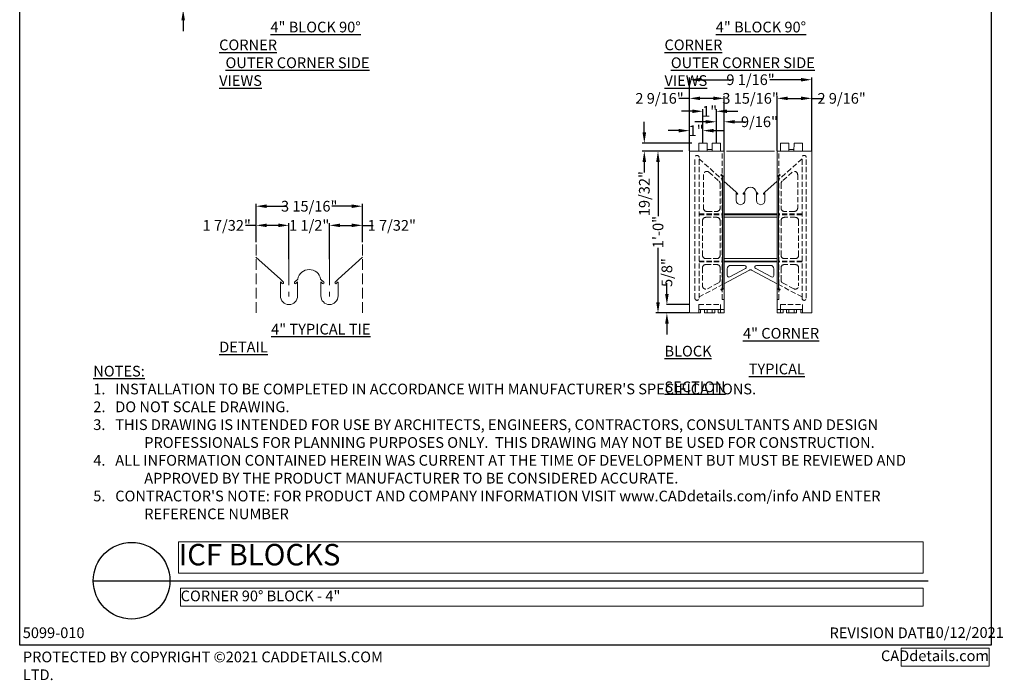
# Model space of a CAD drawing. Extents: x 0 to 219, y -8 to 280.
# Drawn here: x 0 to 219, y -8 to 139 of the extents above; entities that cross this region are included whole.
import ezdxf

# ---------------------------------------------------------------- set-up
doc = ezdxf.new("R2010")
doc.units = 0
doc.header["$LTSCALE"] = 10
doc.header["$MEASUREMENT"] = 0
doc.header["$PDMODE"] = 3
for name, pattern in [('DASHED', [0.32, 0.24, -0.08]), ('HIDDEN', [0.165, 0.115, -0.05]), ('TYPE___6', [1, 0.6, -0.15, 0.1, -0.15])]:
    doc.linetypes.add(name, pattern=pattern)
doc.layers.get('0').update_dxf_attribs({"linetype": 'CONTINUOUS'})
doc.layers.get('Defpoints').update_dxf_attribs({"linetype": 'CONTINUOUS'})
for name, color, linetype in [('5099-LOGO$0$CADdetails-7-VERYFINE', 7, 'CONTINUOUS'), ('5099-LOGO$0$CADdetails-9-EXTRAFINE', 9, 'CONTINUOUS'), ('CADdetails-1-FINE', 1, 'CONTINUOUS'), ('CADdetails-11-VERYFINE', 11, 'CONTINUOUS'), ('CADdetails-2-FINELIGHT', 2, 'CONTINUOUS'), ('CADdetails-7-VERYFINE', 7, 'CONTINUOUS')]:
    doc.layers.add(name, color=color, linetype=linetype)
for name, color, linetype, lineweight in [('CADdetails-5-MEDIUM', 4, 'CONTINUOUS', 18), ('CADdetails-6-HEAVY', 6, 'CONTINUOUS', 30), ('DIMEN', 8, 'CONTINUOUS', 40)]:
    doc.layers.add(name, color=color, linetype=linetype, lineweight=lineweight)
doc.styles.add('5099-LOGO$0$CADdetails-DIMENSIONS', font='ARIALN.TTF', dxfattribs={"height": 2.38})
doc.styles.add('5099-LOGO$0$CADdetails-NOTES', font='ARIALN.TTF', dxfattribs={"height": 2.38})
doc.styles.add('CADdetails-DIMENSIONS', font='ARIALN.TTF', dxfattribs={"height": 2.38})
doc.styles.add('CADdetails-NOTES', font='ARIALN.TTF', dxfattribs={"height": 2.38})
doc.styles.add('CADdetails-TITLE', font='ARIALN.TTF', dxfattribs={"height": 4.77})
doc.dimstyles.new('CADdetails-LEADER', dxfattribs={"dimtxt": 2.38, "dimasz": 2.38, "dimexe": 0.5, "dimexo": 1.5, "dimgap": 1, "dimtad": 0, "dimzin": 0, "dimdsep": 46, "dimlunit": 4, "dimtxsty": 'CADdetails-DIMENSIONS', "dimcen": 1, "dimclrd": 256, "dimclre": 256, "dimclrt": 256, "dimadec": 0, "dimazin": 0, "dimtfac": 1, "dimtofl": 0, "dimtmove": 0, "dimatfit": 3, "dimfxl": 1, "dimfrac": 2, "dimtolj": 1, "dimtzin": 0, "dimarcsym": 0})

# ---------------------------------------------------------------- blocks, each defined once
blk = doc.blocks.new('*T66')
at = {"layer": 'Defpoints', "color": 8, "linetype": 'ByBlock', "lineweight": 0, "transparency": 16777216}
for p, q in [((0, 0), (19.6, 0)), ((0, 0), (0, -4)), ((19.6, 0), (19.6, -4)), ((0, -4), (19.6, -4))]:
    blk.add_line(p, q, dxfattribs=at)
at = {"layer": '5099-LOGO$0$CADdetails-7-VERYFINE', "transparency": 16777216, "insert": (19.54, -2), "char_height": 2.38, "width": 19.4793, "attachment_point": 6, "style": '5099-LOGO$0$CADdetails-NOTES'}
blk.add_mtext('CADdetails.com', dxfattribs=at)
blk = doc.blocks.new('5099-LOGO')
at = {"layer": '5099-LOGO$0$CADdetails-9-EXTRAFINE', "true_color": 0xcd2027}
h = blk.add_hatch(color=242, dxfattribs=at)
h.dxf.hatch_style = 1
h.set_gradient(color1=(210, 38, 48), color2=(210, 38, 48), name='CYLINDER')
h.paths.add_polyline_path([(89.51, 266.05), (86.13, 266.05), (82.75, 266.05), (82.75, 261.23), (82.75, 256.4), (83.9, 256.4), (85.05, 256.4), (85.07, 258.16), (85.09, 259.93), (87, 259.95), (88.91, 259.97), (88.91, 260.97), (88.91, 261.97), (86.98, 261.97), (85.05, 261.97), (85.07, 262.99), (85.09, 264.01), (87.3, 264.03), (89.51, 264.05), (89.51, 265.05)])
h.paths.add_polyline_path([(96.73, 262.39, 0.070799), (96.21, 263.04, 0.070209), (95.52, 263.53, 0.055115), (94.66, 263.86, 0.046492), (94.16, 263.94, 0.017808), (93.46, 263.97, 0.017779), (92.76, 263.94, 0.047374), (92.26, 263.86, 0.06487), (91.4, 263.5, 0.070618), (90.68, 262.94, 0.069848), (90.14, 262.2, 0.061575), (89.8, 261.3, 0.04458), (89.72, 260.82, 0.015891), (89.7, 260.11, 0.0159), (89.72, 259.41, 0.044332), (89.8, 258.92, 0.080805), (90.28, 257.79, 0.096304), (91.08, 256.94, 0.091358), (92.17, 256.43, 0.06549), (93.51, 256.25, 0.063464), (94.78, 256.42, 0.086839), (95.83, 256.9, 0.091295), (96.62, 257.68, 0.078067), (97.13, 258.74, 0.052283), (97.24, 259.34, 0.023293), (97.27, 260.14, 0.023319), (97.23, 260.95, 0.050319), (97.1, 261.56, 0.057285)])
h.paths.add_polyline_path([(92.75, 261.87, -0.07642), (93.08, 261.99, -0.043253), (93.52, 262.04, -0.034264), (93.67, 262.03, -0.020825), (93.84, 262, -0.020824), (94.01, 261.95, -0.034251), (94.15, 261.9, -0.092614), (94.51, 261.65, -0.089283), (94.76, 261.29, -0.070394), (94.91, 260.78, -0.034471), (94.95, 260.11, -0.036716), (94.9, 259.38, -0.085815), (94.73, 258.86, -0.110165), (94.42, 258.51, -0.089962), (93.98, 258.28, -0.079549), (93.37, 258.21, -0.10375), (92.83, 258.34, -0.108241), (92.41, 258.67, -0.093154), (92.14, 259.17, -0.063497), (92.04, 259.66, -0.029944), (92.03, 260.31, -0.029466), (92.1, 260.95, -0.086334), (92.25, 261.36, -0.058661), (92.48, 261.66, -0.082485)], flags=16)
h.paths.add_polyline_path([(100.27, 263.34), (100.27, 263.34, 0.012997), (100.28, 263.16, 0.021385), (100.29, 263, 0.016897), (100.32, 262.88, 0.654111), (100.36, 262.86, 0.00822), (100.51, 262.94, 0.010237), (100.65, 263.03, 0.007263), (100.81, 263.13, -0.019736), (101.19, 263.37, -0.020964), (101.59, 263.57, -0.022395), (101.96, 263.73, -0.037649), (102.29, 263.82, -0.023217), (102.69, 263.88, -0.304645), (102.82, 263.81, -0.119934), (102.87, 263.62, -0.002987), (102.87, 262.73), (102.87, 261.56), (102.29, 261.43, 0.008664), (102.02, 261.36, 0.004766), (101.69, 261.27, 0.004748), (101.36, 261.18, 0.007581), (101.08, 261.09), (100.46, 260.88), (100.44, 258.64), (100.42, 256.4), (99.27, 256.4), (98.12, 256.4), (98.12, 260.11), (98.12, 263.83), (99.2, 263.83), (100.27, 263.83)])
h.paths.add_polyline_path([(182.21, 0.19), (204.46, 0.19), (204.46, 5.15), (182.21, 5.15)], flags=9)
h.paths.add_polyline_path([(204.11, 0.26), (218.95, 0.26), (218.95, 5.21), (204.11, 5.21)], flags=9)
h.paths.add_polyline_path([(130.48, 250.78), (189.17, 250.78), (189.17, 278.82), (130.48, 278.82)], flags=9)
h.paths.add_polyline_path([(142.32, 246.17), (178.18, 246.17), (178.18, 252.35), (142.32, 252.35)], flags=9)
at = {"layer": '5099-LOGO$0$CADdetails-7-VERYFINE'}
blk.add_lwpolyline([(0, 0), (0, 280), (216, 280), (216, 0)], close=True, dxfattribs=at)
blk.add_blockref('*T66', (196, -0.69))
at = {"layer": '5099-LOGO$0$CADdetails-7-VERYFINE', "char_height": 2.38, "attachment_point": 1}
for s, width, gutter_width, insert, style in [('5099-010', 53.6533, 11.9, (0.68, 3.93), '5099-LOGO$0$CADdetails-NOTES'), ('REVISION DATE', 24.5006, 11.9, (180.08, 3.91), '5099-LOGO$0$CADdetails-NOTES'), ('10/12/2021', 13.6761, 23.85, (201.88, 3.98), '5099-LOGO$0$CADdetails-DIMENSIONS')]:
    blk.add_mtext_dynamic_manual_height_columns(s, width=width, gutter_width=gutter_width, heights=[0], dxfattribs=dict(at, insert=insert, style=style))
at = {"layer": '5099-LOGO$0$CADdetails-7-VERYFINE', "insert": (0.71, -1.45), "char_height": 2.38, "width": 82.1295, "attachment_point": 1, "style": '5099-LOGO$0$CADdetails-NOTES'}
blk.add_mtext('PROTECTED BY COPYRIGHT ©2021 CADDETAILS.COM LTD.', dxfattribs=at)
blk.add_mtext('PROTECTED BY COPYRIGHT ©2021 CADDETAILS.COM LTD.', dxfattribs=at)
blk = doc.blocks.new('*D39')
at = {"layer": 'CADdetails-7-VERYFINE', "lineweight": -2, "transparency": 16777216}
for p, q in [((138.9, 114.03), (138.9, 116.41)), ((149.49, 111.65), (138.4, 111.65)), ((147.43, 109.87), (138.4, 109.87)), ((138.9, 107.49), (138.9, 105.11))]:
    blk.add_line(p, q, dxfattribs=at)
at = {"layer": 'CADdetails-7-VERYFINE', "transparency": 16777216}
for points in [[(138.5, 114.03), (139.29, 114.03), (138.9, 111.65)], [(138.5, 107.49), (139.29, 107.49), (138.9, 109.87)]]:
    blk.add_solid(points, dxfattribs=at)
at = {"layer": 'Defpoints', "color": 0, "transparency": 16777216}
for p in [(138.9, 109.87), (148.93, 109.87), (150.99, 111.65)]:
    blk.add_point(p, dxfattribs=at)
at = {"layer": 'CADdetails-7-VERYFINE', "lineweight": 0, "transparency": 16777216, "insert": (138.9, 100.42), "char_height": 2.38, "attachment_point": 5, "rotation": 90, "style": 'CADdetails-DIMENSIONS'}
blk.add_mtext('\\A1;19/32"', dxfattribs=at)
blk = doc.blocks.new('*D40')
at = {"layer": 'CADdetails-7-VERYFINE', "lineweight": -2, "transparency": 16777216}
for p, q in [((147.43, 109.87), (141.44, 109.87)), ((141.94, 107.49), (141.94, 95.37)), ((141.94, 76.25), (141.94, 88.36)), ((147.43, 73.87), (141.44, 73.87))]:
    blk.add_line(p, q, dxfattribs=at)
at = {"layer": 'CADdetails-7-VERYFINE', "transparency": 16777216}
for points in [[(141.54, 107.49), (142.33, 107.49), (141.94, 109.87)], [(141.54, 76.25), (142.33, 76.25), (141.94, 73.87)]]:
    blk.add_solid(points, dxfattribs=at)
at = {"layer": 'Defpoints', "color": 0, "transparency": 16777216}
for p in [(148.93, 109.87), (141.94, 73.87), (148.93, 73.87)]:
    blk.add_point(p, dxfattribs=at)
at = {"layer": 'CADdetails-7-VERYFINE', "lineweight": 0, "transparency": 16777216, "insert": (141.94, 91.87), "char_height": 2.38, "attachment_point": 5, "rotation": 90, "style": 'CADdetails-DIMENSIONS'}
blk.add_mtext('\\A1;1\'-0"', dxfattribs=at)
blk = doc.blocks.new('*D41')
at = {"layer": 'CADdetails-7-VERYFINE', "lineweight": -2, "transparency": 16777216}
for p, q in [((143.92, 78.12), (143.92, 80.5)), ((148.83, 75.74), (143.82, 75.74)), ((148.83, 73.87), (143.82, 73.87)), ((143.92, 71.49), (143.92, 69.11))]:
    blk.add_line(p, q, dxfattribs=at)
at = {"layer": 'CADdetails-7-VERYFINE', "transparency": 16777216}
for points in [[(143.52, 78.12), (144.32, 78.12), (143.92, 75.74)], [(143.52, 71.49), (144.32, 71.49), (143.92, 73.87)]]:
    blk.add_solid(points, dxfattribs=at)
at = {"layer": 'Defpoints', "color": 0, "transparency": 16777216}
for p in [(148.93, 75.74), (143.92, 73.87), (148.93, 73.87)]:
    blk.add_point(p, dxfattribs=at)
at = {"layer": 'CADdetails-7-VERYFINE', "lineweight": 0, "transparency": 16777216, "insert": (143.92, 82.86), "char_height": 2.38, "attachment_point": 5, "rotation": 90, "style": 'CADdetails-DIMENSIONS'}
blk.add_mtext('\\A1;5/8"', dxfattribs=at)
blk = doc.blocks.new('*D42')
at = {"layer": 'CADdetails-7-VERYFINE', "lineweight": -2, "transparency": 16777216}
for p, q in [((148.93, 109.97), (148.93, 126.26)), ((151.31, 125.76), (158.27, 125.76)), ((173.74, 125.76), (166.78, 125.76)), ((176.12, 109.97), (176.12, 126.26))]:
    blk.add_line(p, q, dxfattribs=at)
at = {"layer": 'CADdetails-7-VERYFINE', "transparency": 16777216}
for points in [[(151.31, 126.15), (151.31, 125.36), (148.93, 125.76)], [(173.74, 126.15), (173.74, 125.36), (176.12, 125.76)]]:
    blk.add_solid(points, dxfattribs=at)
at = {"layer": 'Defpoints', "color": 0, "transparency": 16777216}
for p in [(176.12, 125.76), (148.93, 109.87), (176.12, 109.87)]:
    blk.add_point(p, dxfattribs=at)
at = {"layer": 'CADdetails-7-VERYFINE', "lineweight": 0, "transparency": 16777216, "insert": (162.52, 125.76), "char_height": 2.38, "attachment_point": 5, "style": 'CADdetails-DIMENSIONS'}
blk.add_mtext('\\A1;9 1/16"', dxfattribs=at)
blk = doc.blocks.new('*D43')
at = {"layer": 'CADdetails-7-VERYFINE', "lineweight": -2, "transparency": 16777216}
for p, q in [((148.93, 121.61), (146.55, 121.61)), ((148.93, 109.97), (148.93, 122.11)), ((154.24, 121.61), (151.31, 121.61)), ((156.62, 109.97), (156.62, 122.11))]:
    blk.add_line(p, q, dxfattribs=at)
at = {"layer": 'CADdetails-7-VERYFINE', "transparency": 16777216}
for points in [[(151.31, 122.01), (151.31, 121.21), (148.93, 121.61)], [(154.24, 122.01), (154.24, 121.21), (156.62, 121.61)]]:
    blk.add_solid(points, dxfattribs=at)
at = {"layer": 'Defpoints', "color": 0, "transparency": 16777216}
for p in [(156.62, 121.61), (148.93, 109.87), (156.62, 109.87)]:
    blk.add_point(p, dxfattribs=at)
at = {"layer": 'CADdetails-7-VERYFINE', "lineweight": 0, "transparency": 16777216, "insert": (142.28, 121.61), "char_height": 2.38, "attachment_point": 5, "style": 'CADdetails-DIMENSIONS'}
blk.add_mtext('\\A1;2 9/16"', dxfattribs=at)
blk = doc.blocks.new('*D44')
at = {"layer": 'CADdetails-7-VERYFINE', "lineweight": -2, "transparency": 16777216}
for p, q in [((168.43, 109.97), (168.43, 122.11)), ((170.81, 121.61), (173.74, 121.61)), ((176.12, 109.97), (176.12, 122.11)), ((176.12, 121.61), (178.5, 121.61))]:
    blk.add_line(p, q, dxfattribs=at)
at = {"layer": 'CADdetails-7-VERYFINE', "transparency": 16777216}
for points in [[(170.81, 122.01), (170.81, 121.21), (168.43, 121.61)], [(173.74, 122.01), (173.74, 121.21), (176.12, 121.61)]]:
    blk.add_solid(points, dxfattribs=at)
at = {"layer": 'Defpoints', "color": 0, "transparency": 16777216}
for p in [(176.12, 121.61), (168.43, 109.87), (176.12, 109.87)]:
    blk.add_point(p, dxfattribs=at)
at = {"layer": 'CADdetails-7-VERYFINE', "lineweight": 0, "transparency": 16777216, "insert": (182.77, 121.61), "char_height": 2.38, "attachment_point": 5, "style": 'CADdetails-DIMENSIONS'}
blk.add_mtext('\\A1;2 9/16"', dxfattribs=at)
blk = doc.blocks.new('*D45')
at = {"layer": 'CADdetails-7-VERYFINE', "lineweight": -2, "transparency": 16777216}
for p, q in [((154.24, 121.61), (151.86, 121.61)), ((156.62, 109.97), (156.62, 122.11)), ((168.43, 109.97), (168.43, 122.11)), ((170.81, 121.61), (173.19, 121.61))]:
    blk.add_line(p, q, dxfattribs=at)
at = {"layer": 'CADdetails-7-VERYFINE', "transparency": 16777216}
for points in [[(154.24, 122.01), (154.24, 121.21), (156.62, 121.61)], [(170.81, 122.01), (170.81, 121.21), (168.43, 121.61)]]:
    blk.add_solid(points, dxfattribs=at)
at = {"layer": 'Defpoints', "color": 0, "transparency": 16777216}
for p in [(168.43, 121.61), (156.62, 109.87), (168.43, 109.87)]:
    blk.add_point(p, dxfattribs=at)
at = {"layer": 'CADdetails-7-VERYFINE', "lineweight": 0, "transparency": 16777216, "insert": (162.52, 121.61), "char_height": 2.38, "attachment_point": 5, "style": 'CADdetails-DIMENSIONS'}
blk.add_mtext('\\A1;3 15/16"', dxfattribs=at)
blk = doc.blocks.new('*D46')
at = {"layer": 'CADdetails-7-VERYFINE', "lineweight": -2, "transparency": 16777216}
for p, q in [((57.5, 93.36), (55.12, 93.36)), ((59.88, 85.85), (59.88, 93.86)), ((68.88, 85.85), (68.88, 93.86)), ((71.26, 93.36), (73.64, 93.36))]:
    blk.add_line(p, q, dxfattribs=at)
at = {"layer": 'CADdetails-7-VERYFINE', "transparency": 16777216}
for points in [[(57.5, 93.76), (57.5, 92.97), (59.88, 93.36)], [(71.26, 93.76), (71.26, 92.97), (68.88, 93.36)]]:
    blk.add_solid(points, dxfattribs=at)
at = {"layer": 'Defpoints', "color": 0, "transparency": 16777216}
for p in [(68.88, 93.36), (59.88, 85.75), (68.88, 85.75)]:
    blk.add_point(p, dxfattribs=at)
at = {"layer": 'CADdetails-7-VERYFINE', "lineweight": 0, "transparency": 16777216, "insert": (64.38, 93.36), "char_height": 2.38, "attachment_point": 5, "style": 'CADdetails-DIMENSIONS'}
blk.add_mtext('\\A1;1 1/2"', dxfattribs=at)
blk = doc.blocks.new('*D47')
at = {"layer": 'CADdetails-7-VERYFINE', "lineweight": -2, "transparency": 16777216}
for p, q in [((52.57, 93.36), (50.19, 93.36)), ((52.57, 89.91), (52.57, 93.86)), ((57.5, 93.36), (54.95, 93.36)), ((59.88, 85.85), (59.88, 93.86))]:
    blk.add_line(p, q, dxfattribs=at)
at = {"layer": 'CADdetails-7-VERYFINE', "transparency": 16777216}
for points in [[(54.95, 93.76), (54.95, 92.97), (52.57, 93.36)], [(57.5, 93.76), (57.5, 92.97), (59.88, 93.36)]]:
    blk.add_solid(points, dxfattribs=at)
at = {"layer": 'Defpoints', "color": 0, "transparency": 16777216}
for p in [(59.88, 93.36), (52.57, 89.81), (59.88, 85.75)]:
    blk.add_point(p, dxfattribs=at)
at = {"layer": 'CADdetails-7-VERYFINE', "lineweight": 0, "transparency": 16777216, "insert": (46.03, 93.36), "char_height": 2.38, "attachment_point": 5, "style": 'CADdetails-DIMENSIONS'}
blk.add_mtext('\\A1;1 7/32"', dxfattribs=at)
blk = doc.blocks.new('*D48')
at = {"layer": 'CADdetails-7-VERYFINE', "lineweight": -2, "transparency": 16777216}
for p, q in [((68.88, 85.85), (68.88, 93.86)), ((71.26, 93.36), (73.82, 93.36)), ((76.2, 89.91), (76.2, 93.86)), ((76.2, 93.36), (78.58, 93.36))]:
    blk.add_line(p, q, dxfattribs=at)
at = {"layer": 'CADdetails-7-VERYFINE', "transparency": 16777216}
for points in [[(71.26, 93.76), (71.26, 92.97), (68.88, 93.36)], [(73.82, 93.76), (73.82, 92.97), (76.2, 93.36)]]:
    blk.add_solid(points, dxfattribs=at)
at = {"layer": 'Defpoints', "color": 0, "transparency": 16777216}
for p in [(76.2, 93.36), (76.2, 89.81), (68.88, 85.75)]:
    blk.add_point(p, dxfattribs=at)
at = {"layer": 'CADdetails-7-VERYFINE', "lineweight": 0, "transparency": 16777216, "insert": (82.74, 93.36), "char_height": 2.38, "attachment_point": 5, "style": 'CADdetails-DIMENSIONS'}
blk.add_mtext('\\A1;1 7/32"', dxfattribs=at)
blk = doc.blocks.new('*D49')
at = {"layer": 'CADdetails-7-VERYFINE', "lineweight": -2, "transparency": 16777216}
for p, q in [((52.57, 89.61), (52.57, 98.12)), ((54.95, 97.62), (59.37, 97.62)), ((73.82, 97.62), (69.4, 97.62)), ((76.2, 89.61), (76.2, 98.12))]:
    blk.add_line(p, q, dxfattribs=at)
at = {"layer": 'CADdetails-7-VERYFINE', "transparency": 16777216}
for points in [[(54.95, 98.02), (54.95, 97.22), (52.57, 97.62)], [(73.82, 98.02), (73.82, 97.22), (76.2, 97.62)]]:
    blk.add_solid(points, dxfattribs=at)
at = {"layer": 'Defpoints', "color": 0, "transparency": 16777216}
for p in [(76.2, 97.62), (52.57, 89.51), (76.2, 89.51)]:
    blk.add_point(p, dxfattribs=at)
at = {"layer": 'CADdetails-7-VERYFINE', "lineweight": 0, "transparency": 16777216, "insert": (64.38, 97.62), "char_height": 2.38, "attachment_point": 5, "style": 'CADdetails-DIMENSIONS'}
blk.add_mtext('\\A1;3 15/16"', dxfattribs=at)
blk = doc.blocks.new('*D50')
at = {"layer": 'CADdetails-7-VERYFINE', "lineweight": -2, "transparency": 16777216}
for p, q in [((149.54, 118.74), (147.16, 118.74)), ((151.92, 111.75), (151.92, 119.24)), ((154.92, 111.75), (154.92, 119.24)), ((157.3, 118.74), (159.68, 118.74))]:
    blk.add_line(p, q, dxfattribs=at)
at = {"layer": 'CADdetails-7-VERYFINE', "transparency": 16777216}
for points in [[(149.54, 119.14), (149.54, 118.34), (151.92, 118.74)], [(157.3, 119.14), (157.3, 118.34), (154.92, 118.74)]]:
    blk.add_solid(points, dxfattribs=at)
at = {"layer": 'Defpoints', "color": 0, "transparency": 16777216}
for p in [(154.92, 118.74), (151.92, 111.65), (154.92, 111.65)]:
    blk.add_point(p, dxfattribs=at)
at = {"layer": 'CADdetails-7-VERYFINE', "lineweight": 0, "transparency": 16777216, "insert": (153.42, 118.74), "char_height": 2.38, "attachment_point": 5, "style": 'CADdetails-DIMENSIONS'}
blk.add_mtext('\\A1;1"', dxfattribs=at)
blk = doc.blocks.new('*D51')
at = {"layer": 'CADdetails-7-VERYFINE', "lineweight": -2, "transparency": 16777216}
for p, q in [((152.54, 116.4), (150.16, 116.4)), ((154.92, 111.75), (154.92, 116.9)), ((156.62, 109.97), (156.62, 116.9)), ((159, 116.4), (161.38, 116.4))]:
    blk.add_line(p, q, dxfattribs=at)
at = {"layer": 'CADdetails-7-VERYFINE', "transparency": 16777216}
for points in [[(152.54, 116.79), (152.54, 116), (154.92, 116.4)], [(159, 116.79), (159, 116), (156.62, 116.4)]]:
    blk.add_solid(points, dxfattribs=at)
at = {"layer": 'Defpoints', "color": 0, "transparency": 16777216}
for p in [(156.62, 116.4), (154.92, 111.65), (156.62, 109.87)]:
    blk.add_point(p, dxfattribs=at)
at = {"layer": 'CADdetails-7-VERYFINE', "lineweight": 0, "transparency": 16777216, "insert": (164.5, 116.4), "char_height": 2.38, "attachment_point": 5, "style": 'CADdetails-DIMENSIONS'}
blk.add_mtext('\\A1;9/16"', dxfattribs=at)
blk = doc.blocks.new('*D52')
at = {"layer": 'CADdetails-7-VERYFINE', "lineweight": -2, "transparency": 16777216}
for p, q in [((146.55, 114.43), (144.17, 114.43)), ((148.93, 109.97), (148.93, 114.93)), ((151.92, 111.75), (151.92, 114.93)), ((154.3, 114.43), (156.68, 114.43))]:
    blk.add_line(p, q, dxfattribs=at)
at = {"layer": 'CADdetails-7-VERYFINE', "transparency": 16777216}
for points in [[(146.55, 114.82), (146.55, 114.03), (148.93, 114.43)], [(154.3, 114.82), (154.3, 114.03), (151.92, 114.43)]]:
    blk.add_solid(points, dxfattribs=at)
at = {"layer": 'Defpoints', "color": 0, "transparency": 16777216}
for p in [(151.92, 114.43), (148.93, 109.87), (151.92, 111.65)]:
    blk.add_point(p, dxfattribs=at)
at = {"layer": 'CADdetails-7-VERYFINE', "lineweight": 0, "transparency": 16777216, "insert": (150.43, 114.43), "char_height": 2.38, "attachment_point": 5, "style": 'CADdetails-DIMENSIONS'}
blk.add_mtext('\\A1;1"', dxfattribs=at)
blk = doc.blocks.new('*D36')
at = {"layer": 'CADdetails-7-VERYFINE', "lineweight": -2, "transparency": 16777216}
for p, q in [((36.35, 144.97), (36.35, 148.4)), ((39.73, 142.59), (36.25, 142.59)), ((39.73, 141.34), (36.25, 141.34)), ((36.35, 138.96), (36.35, 136.58))]:
    blk.add_line(p, q, dxfattribs=at)
at = {"layer": 'CADdetails-7-VERYFINE', "transparency": 16777216}
for points in [[(35.95, 144.97), (36.75, 144.97), (36.35, 142.59)], [(35.95, 138.96), (36.75, 138.96), (36.35, 141.34)]]:
    blk.add_solid(points, dxfattribs=at)
at = {"layer": 'Defpoints', "color": 0, "transparency": 16777216}
for p in [(39.83, 142.59), (36.35, 141.34), (39.83, 141.34)]:
    blk.add_point(p, dxfattribs=at)
at = {"layer": 'CADdetails-7-VERYFINE', "lineweight": 0, "transparency": 16777216, "insert": (36.35, 150.76), "char_height": 2.38, "attachment_point": 5, "rotation": 90, "style": 'CADdetails-DIMENSIONS'}
blk.add_mtext('\\A1;5/8"', dxfattribs=at)
blk = doc.blocks.new('*T62')
at = {"layer": 'Defpoints', "color": 8, "linetype": 'ByBlock', "lineweight": 0, "transparency": 16777216}
for p, q in [((0, 0), (165.65, 0)), ((0, 0), (0, -7)), ((165.65, 0), (165.65, -7)), ((0, -7), (165.65, -7))]:
    blk.add_line(p, q, dxfattribs=at)
at = {"layer": 'CADdetails-6-HEAVY', "transparency": 16777216, "insert": (0.06, -3.5), "char_height": 4.77, "width": 165.5323, "attachment_point": 4, "style": 'CADdetails-TITLE'}
blk.add_mtext('ICF BLOCKS', dxfattribs=at)
blk = doc.blocks.new('*T65')
at = {"layer": 'Defpoints', "color": 8, "linetype": 'ByBlock', "lineweight": 0, "transparency": 16777216}
for p, q in [((0, 0), (165.2, 0)), ((0, 0), (0, -4)), ((165.2, 0), (165.2, -4)), ((0, -4), (165.2, -4))]:
    blk.add_line(p, q, dxfattribs=at)
at = {"layer": 'CADdetails-5-MEDIUM', "transparency": 16777216, "insert": (0.06, -2), "char_height": 2.38, "width": 165.0809, "attachment_point": 4, "style": 'CADdetails-NOTES'}
blk.add_mtext('CORNER 90° BLOCK - 4"', dxfattribs=at)

msp = doc.modelspace()

# ---------------------------------------------------------------- linework, layer by layer
at = {"layer": 'CADdetails-11-VERYFINE', "linetype": 'Continuous', "lineweight": 0}
for p, q in [((148.929, 109.869), (148.929, 73.869)), ((156.617, 109.869), (148.929, 109.869)), ((152.86, 111.65), (150.985, 111.65)), ((150.992, 109.869), (150.985, 111.65)), ((152.867, 109.869), (152.86, 111.65)), ((153.991, 110.244), (152.866, 110.244)), ((155.86, 111.65), (153.985, 111.65)), ((153.992, 109.869), (153.985, 111.65)), ((155.867, 109.869), (155.86, 111.65)), ((156.617, 74.619), (156.617, 109.869)), ((157.179, 109.869), (167.867, 109.869)), ((168.429, 74.619), (168.429, 109.869)), ((168.429, 109.869), (176.117, 109.869)), ((169.179, 109.869), (169.186, 111.65)), ((169.186, 111.65), (171.061, 111.65)), ((171.054, 109.869), (171.061, 111.65)), ((171.054, 110.244), (172.179, 110.244)), ((172.179, 109.869), (172.186, 111.65)), ((172.186, 111.65), (174.061, 111.65)), ((174.054, 109.869), (174.061, 111.65)), ((176.117, 109.869), (176.117, 73.869)), ((156.598, 104.228), (156.222, 104.521)), ((156.316, 79.367), (156.316, 104.21)), ((156.598, 79.35), (156.598, 104.228)), ((156.598, 103.211), (159.313, 100.766)), ((168.448, 103.211), (165.733, 100.766)), ((168.448, 104.228), (168.824, 104.521)), ((168.448, 79.35), (168.448, 104.228)), ((168.73, 79.367), (168.73, 104.21)), ((159.313, 100.766), (159.645, 100.435)), ((161.252, 100.785), (160.902, 100.435)), ((163.794, 100.785), (164.145, 100.435)), ((165.733, 100.766), (165.402, 100.435)), ((159.313, 100.501), (159.512, 100.302)), ((159.313, 100.501), (159.313, 98.923)), ((161.233, 100.501), (161.034, 100.302)), ((161.233, 100.501), (161.233, 98.923)), ((161.233, 100.423), (161.233, 98.923)), ((163.813, 100.501), (164.012, 100.302)), ((163.813, 100.501), (163.813, 98.923)), ((163.813, 100.423), (163.813, 98.923)), ((165.733, 100.501), (165.534, 100.302)), ((165.733, 100.423), (165.733, 98.923)), ((156.598, 95.9), (168.448, 95.9)), ((156.598, 95.712), (168.448, 95.712)), ((156.598, 95.15), (168.448, 95.15)), ((52.533, 86.25), (57.963, 81.361)), ((76.233, 86.25), (70.803, 81.361)), ((156.598, 85.964), (168.448, 85.964)), ((156.598, 85.401), (168.448, 85.401)), ((156.598, 85.214), (168.448, 85.214)), ((156.598, 80.366), (162.307, 83.402)), ((157.348, 82.239), (157.348, 83.714)), ((157.899, 81.907), (161.379, 83.758)), ((158.098, 84.464), (161.203, 84.464)), ((162.483, 83.446), (162.563, 83.446)), ((168.448, 80.366), (162.739, 83.402)), ((167.147, 81.907), (163.667, 83.758)), ((166.948, 84.464), (163.843, 84.464)), ((167.698, 82.239), (167.698, 83.714)), ((57.963, 81.361), (58.626, 80.698)), ((61.84, 81.398), (61.14, 80.698)), ((66.925, 81.398), (67.626, 80.698)), ((70.803, 81.361), (70.14, 80.698)), ((57.963, 80.83), (58.361, 80.432)), ((57.963, 80.83), (57.963, 77.674)), ((61.803, 80.83), (61.405, 80.432)), ((61.803, 80.83), (61.803, 77.674)), ((61.803, 80.674), (61.803, 77.674)), ((66.963, 80.83), (67.361, 80.432)), ((66.963, 80.83), (66.963, 77.674)), ((66.963, 80.674), (66.963, 77.674)), ((70.803, 80.83), (70.405, 80.432)), ((70.803, 80.674), (70.803, 77.674)), ((156.598, 79.35), (156.222, 79.056)), ((168.448, 79.35), (168.824, 79.056)), ((150.985, 73.869), (150.985, 74.619)), ((156.617, 74.619), (150.985, 74.619)), ((151.36, 73.869), (151.36, 74.619)), ((152.298, 73.869), (152.298, 74.619)), ((152.86, 73.869), (152.86, 74.619)), ((153.985, 74.619), (153.985, 73.869)), ((154.548, 74.619), (154.548, 73.869)), ((155.298, 73.869), (155.298, 74.619)), ((155.86, 73.869), (155.86, 74.619)), ((156.617, 74.619), (156.617, 73.869)), ((168.429, 74.619), (168.429, 73.869)), ((168.429, 74.619), (174.061, 74.619)), ((169.186, 73.869), (169.186, 74.619)), ((169.748, 73.869), (169.748, 74.619)), ((170.498, 74.619), (170.498, 73.869)), ((171.061, 74.619), (171.061, 73.869)), ((172.186, 73.869), (172.186, 74.619)), ((172.748, 73.869), (172.748, 74.619)), ((173.686, 73.869), (173.686, 74.619)), ((174.061, 73.869), (174.061, 74.619)), ((150.985, 73.869), (148.929, 73.869)), ((150.985, 73.869), (151.36, 73.869)), ((154.548, 73.869), (152.298, 73.869)), ((156.617, 73.869), (155.298, 73.869)), ((168.429, 73.869), (169.748, 73.869)), ((170.498, 73.869), (172.748, 73.869)), ((174.061, 73.869), (173.686, 73.869)), ((174.061, 73.869), (176.117, 73.869))]:
    msp.add_line(p, q, dxfattribs=at)
at = {"layer": 'CADdetails-11-VERYFINE', "linetype": 'HIDDEN', "lineweight": 0}
for p, q in [((156.222, 76.869), (156.222, 109.869)), ((168.824, 76.869), (168.824, 109.869)), ((150.148, 77.146), (150.148, 108.466)), ((151.078, 77.146), (151.078, 108.466)), ((151.078, 108.181), (156.316, 103.465)), ((173.968, 108.181), (168.73, 103.465)), ((173.968, 77.146), (173.968, 108.466)), ((174.898, 77.146), (174.898, 108.466)), ((153.26, 105.208), (155.465, 103.222)), ((171.787, 105.208), (169.581, 103.222)), ((152.048, 104.617), (152.048, 97.212)), ((156.06, 104.648), (155.945, 104.5)), ((156.316, 104.21), (155.945, 104.5)), ((156.063, 104.646), (156.06, 104.648)), ((156.222, 104.521), (156.063, 104.646)), ((168.73, 104.21), (169.101, 104.5)), ((168.824, 104.521), (168.984, 104.646)), ((168.984, 104.646), (168.986, 104.648)), ((168.986, 104.648), (169.101, 104.5)), ((172.999, 104.617), (172.999, 97.212)), ((155.754, 102.631), (155.754, 97.212)), ((169.293, 102.631), (169.293, 97.212)), ((152.798, 96.462), (155.004, 96.462)), ((172.249, 96.462), (170.043, 96.462)), ((151.078, 95.9), (156.316, 95.9)), ((151.078, 95.712), (156.316, 95.712)), ((151.828, 94.4), (151.828, 86.714)), ((152.578, 95.15), (155.004, 95.15)), ((155.754, 94.4), (155.754, 86.714)), ((173.968, 95.9), (168.73, 95.9)), ((173.968, 95.712), (168.73, 95.712)), ((169.293, 94.4), (169.293, 86.714)), ((172.468, 95.15), (170.043, 95.15)), ((173.218, 94.4), (173.218, 86.714)), ((151.078, 85.401), (156.316, 85.401)), ((152.578, 85.964), (155.004, 85.964)), ((173.968, 85.401), (168.73, 85.401)), ((172.468, 85.964), (170.043, 85.964)), ((151.078, 85.214), (156.316, 85.214)), ((151.828, 83.901), (151.828, 79.927)), ((152.578, 84.651), (155.004, 84.651)), ((155.754, 83.901), (155.754, 81.192)), ((173.968, 85.214), (168.73, 85.214)), ((169.293, 83.901), (169.293, 81.192)), ((172.468, 84.651), (170.043, 84.651)), ((173.218, 83.901), (173.218, 79.927)), ((151.078, 77.431), (156.316, 80.216)), ((152.914, 79.257), (155.506, 80.635)), ((156.316, 79.367), (155.945, 79.077)), ((156.06, 78.929), (155.945, 79.077)), ((156.063, 78.931), (156.06, 78.929)), ((156.222, 79.056), (156.063, 78.931)), ((173.968, 77.431), (168.73, 80.216)), ((168.73, 79.367), (169.101, 79.077)), ((168.824, 79.056), (168.984, 78.931)), ((168.984, 78.931), (168.986, 78.929)), ((168.986, 78.929), (169.101, 79.077)), ((172.133, 79.257), (169.541, 80.635)), ((156.222, 76.869), (156.617, 76.869)), ((168.824, 76.869), (168.429, 76.869)), ((150.985, 74.619), (150.985, 75.744)), ((150.985, 75.744), (155.86, 75.744)), ((155.86, 74.619), (155.86, 75.744)), ((169.186, 74.619), (169.186, 75.744)), ((169.186, 75.744), (174.061, 75.744)), ((174.061, 74.619), (174.061, 75.744))]:
    msp.add_line(p, q, dxfattribs=at)
at = {"layer": 'CADdetails-11-VERYFINE', "linetype": 'DASHED', "lineweight": 0}
for p, q in [((52.57, 73.869), (52.57, 89.409)), ((76.195, 73.869), (76.195, 89.409))]:
    msp.add_line(p, q, dxfattribs=at)
at = {"layer": 'CADdetails-11-VERYFINE', "linetype": 'HIDDEN', "lineweight": 0}
for centre, radius, start, end in [((150.613, 108.466), 0.465, 0, 180), ((174.433, 108.466), 0.465, 0, 180), ((152.798, 104.617), 0.75, 52, 180), ((172.249, 104.617), 0.75, 0, 128), ((155.004, 102.631), 0.75, 0, 52), ((170.043, 102.631), 0.75, 128, 180), ((152.798, 97.212), 0.75, 180, 270), ((155.004, 97.212), 0.75, 270, 0), ((170.043, 97.212), 0.75, 180, 270), ((172.249, 97.212), 0.75, 270, 0), ((152.578, 94.4), 0.75, 90, 180), ((155.004, 94.4), 0.75, 0, 90), ((170.043, 94.4), 0.75, 90, 180), ((172.468, 94.4), 0.75, 0, 90), ((152.578, 86.714), 0.75, 180, 270), ((155.004, 86.714), 0.75, 270, 0), ((170.043, 86.714), 0.75, 180, 270), ((172.468, 86.714), 0.75, 270, 0), ((152.578, 83.901), 0.75, 90, 180), ((155.004, 83.901), 0.75, 0, 90), ((170.043, 83.901), 0.75, 90, 180), ((172.468, 83.901), 0.75, 0, 90), ((155.004, 81.192), 0.75, 312, 0), ((170.043, 81.192), 0.75, 180, 228), ((152.578, 79.927), 0.75, 180, 296.56505), ((172.468, 79.927), 0.75, 243.43495, 0), ((150.613, 77.146), 0.465, 180, 0), ((174.433, 77.146), 0.465, 180, 0)]:
    msp.add_arc(centre, radius, start, end, dxfattribs=at)
at = {"layer": 'CADdetails-11-VERYFINE', "linetype": 'Continuous', "lineweight": 0}
for centre, radius, start, end in [((162.523, 100.566), 1.29, 9.76271, 170.23729), ((160.273, 98.923), 0.96, 180, 0), ((159.578, 100.369), 0.0938, 225, 315), ((159.578, 100.369), 0.0938, 315, 45), ((160.968, 100.369), 0.0938, 135, 225), ((160.968, 100.369), 0.0938, 225, 315), ((164.773, 98.923), 0.96, 180, 0), ((164.078, 100.369), 0.0938, 225, 315), ((164.078, 100.369), 0.0938, 315, 45), ((165.468, 100.369), 0.0938, 135, 225), ((165.468, 100.369), 0.0938, 225, 315), ((64.383, 80.96), 2.58, 9.76271, 170.23729), ((158.098, 83.714), 0.75, 90, 180), ((161.203, 84.089), 0.375, 298, 90), ((162.483, 83.071), 0.375, 90, 118), ((162.563, 83.071), 0.375, 62, 90), ((163.843, 84.089), 0.375, 90, 242), ((166.948, 83.714), 0.75, 0, 90), ((157.723, 82.239), 0.375, 180, 298), ((167.323, 82.239), 0.375, 242, 0), ((58.493, 80.565), 0.188, 225, 315), ((58.493, 80.565), 0.188, 315, 45), ((61.272, 80.565), 0.188, 135, 225), ((61.272, 80.565), 0.188, 225, 315), ((67.493, 80.565), 0.188, 225, 315), ((67.493, 80.565), 0.188, 315, 45), ((70.272, 80.565), 0.188, 135, 225), ((70.272, 80.565), 0.188, 225, 315), ((59.883, 77.674), 1.92, 180, 0), ((68.883, 77.674), 1.92, 180, 0)]:
    msp.add_arc(centre, radius, start, end, dxfattribs=at)
at = {"layer": 'CADdetails-6-HEAVY'}
msp.add_line((16.364, 14.322), (202.01, 14.322), dxfattribs=at)
msp.add_circle((24.891, 14.322), 8.527, dxfattribs=at)
at = {"layer": 'DIMEN', "linetype": 'TYPE___6', "lineweight": 0}
for p, q in [((59.883, 86.054), (59.883, 77.279)), ((68.883, 86.054), (68.883, 77.279))]:
    msp.add_line(p, q, dxfattribs=at)

# ---------------------------------------------------------------- block references
for name, p in [('*T62', (35.283, 22.987)), ('*T65', (35.735, 12.622))]:
    msp.add_blockref(name, p)
at = {"layer": 'CADdetails-1-FINE'}
msp.add_blockref('5099-LOGO', (0, 0), dxfattribs=at)

# ---------------------------------------------------------------- texts
at = {"layer": 'CADdetails-2-FINELIGHT', "char_height": 2.38, "attachment_point": 1, "style": 'CADdetails-NOTES'}
for s, insert, width in [('\\pi4.7905;{\\L4" BLOCK 90° CORNER\\P\\pi0.59542;OUTER CORNER SIDE VIEWS}', (44.351, 138.663), 39.68644), ('\\pi4.7905;{\\L4" BLOCK 90° CORNER\\P\\pi0.59542;OUTER CORNER SIDE VIEWS}', (143.38, 138.663), 39.68644), ('\\pi4.8495;{\\L4" TYPICAL TIE DETAIL}', (44.373, 71.463), 39.47336), ('\\pi7.3336;{\\L4" CORNER BLOCK\\P\\pi7.8718;TYPICAL SECTION}', (143.38, 70.537), 39.68644)]:
    msp.add_mtext(s, dxfattribs=dict(at, insert=insert, width=width))
at = {"layer": 'CADdetails-7-VERYFINE', "insert": (16.364, 27.999), "char_height": 2.38, "width": 185.64647, "attachment_point": 7, "style": 'CADdetails-NOTES'}
msp.add_mtext("{\\LNOTES:} \\P1.   INSTALLATION TO BE COMPLETED IN ACCORDANCE WITH MANUFACTURER'S SPECIFICATIONS. \\P2.   DO NOT SCALE DRAWING.\\P\\pi-4.76,l4.76;3.   THIS DRAWING IS INTENDED FOR USE BY ARCHITECTS, ENGINEERS, CONTRACTORS, CONSULTANTS AND DESIGN PROFESSIONALS FOR PLANNING PURPOSES ONLY.  THIS DRAWING MAY NOT BE USED FOR CONSTRUCTION.\\P4.   ALL INFORMATION CONTAINED HEREIN WAS CURRENT AT THE TIME OF DEVELOPMENT BUT MUST BE REVIEWED AND APPROVED BY THE PRODUCT MANUFACTURER TO BE CONSIDERED ACCURATE.\\P5.   CONTRACTOR'S NOTE: FOR PRODUCT AND COMPANY INFORMATION VISIT www.CADdetails.com/info AND ENTER\\P\\pi4.76,l0;REFERENCE NUMBER ", dxfattribs=at)

# ---------------------------------------------------------------- dimensions: what is measured, and where the dimension line sits
at = {"layer": 'CADdetails-7-VERYFINE', "lineweight": 0}
for base, p1, p2, picture, middle in [((36.35, 141.342), (39.833, 142.592), (39.833, 141.342), '*D36', (36.35, 150.758)), ((143.919, 73.869), (148.929, 75.744), (148.929, 73.869), '*D41', (143.919, 82.864))]:
    dim = msp.add_linear_dim(base=base, p1=p1, p2=p2, angle=90, text='5/8"', dimstyle='CADdetails-LEADER', override={"dimexe": 0.1, "dimexo": 0.1, "dimgap": 0.1}, dxfattribs=at)
    dim.commit()
    dim.dimension.update_dxf_attribs({"geometry": picture, "text_midpoint": middle, "dimtype": 160})
for base, p1, p2, text, picture, middle in [((176.117, 125.757), (148.929, 109.869), (176.117, 109.869), '9 1/16"', '*D42', (162.523, 125.757)), ((168.429, 121.611), (156.617, 109.869), (168.429, 109.869), '3 15/16"', '*D45', (162.523, 121.611)), ((76.195, 97.618), (52.57, 89.513), (76.195, 89.513), '3 15/16"', '*D49', (64.383, 97.618)), ((68.883, 93.365), (59.883, 85.754), (68.883, 85.754), '1 1/2"', '*D46', (64.383, 93.365))]:
    dim = msp.add_linear_dim(base=base, p1=p1, p2=p2, text=text, dimstyle='CADdetails-LEADER', dxfattribs=at)
    dim.commit()
    dim.dimension.update_dxf_attribs({"geometry": picture, "text_midpoint": middle})
for base, p1, p2, text, override, picture, middle in [((156.617, 121.611), (148.929, 109.869), (156.617, 109.869), '2 9/16"', {"dimexo": 0.1, "dimgap": 0.1}, '*D43', (142.277, 121.611)), ((176.117, 121.611), (168.429, 109.869), (176.117, 109.869), '2 9/16"', {"dimexo": 0.1, "dimgap": 0.1}, '*D44', (182.769, 121.611)), ((154.923, 118.74), (151.923, 111.65), (154.923, 111.65), '1"', {"dimexo": 0.1, "dimgap": 0.1}, '*D50', (153.423, 118.74)), ((151.923, 114.428), (148.929, 109.869), (151.923, 111.65), '1"', {"dimexo": 0.1, "dimgap": 0.1}, '*D52', (150.426, 114.428)), ((59.883, 93.365), (52.57, 89.813), (59.883, 85.754), '1 7/32"', {"dimtxt": 0.8, "dimexo": 0.1, "dimgap": 0.1, "dimlfac": 0.5, "dimtm": 2.65}, '*D47', (46.026, 93.365)), ((76.195, 93.365), (68.883, 85.754), (76.195, 89.813), '1 7/32"', {"dimtxt": 0.8, "dimexo": 0.1, "dimgap": 0.1, "dimlfac": 0.5, "dimtm": 2.65}, '*D48', (82.74, 93.365))]:
    dim = msp.add_linear_dim(base=base, p1=p1, p2=p2, text=text, dimstyle='CADdetails-LEADER', override=override, dxfattribs=at)
    dim.commit()
    dim.dimension.update_dxf_attribs({"geometry": picture, "text_midpoint": middle, "dimtype": 160})
dim = msp.add_linear_dim(base=(138.898, 109.869), p1=(150.985, 111.65), p2=(148.929, 109.869), angle=90, text='19/32"', dimstyle='CADdetails-LEADER', dxfattribs=at)
dim.commit()
dim.dimension.update_dxf_attribs({"geometry": '*D39', "text_midpoint": (138.898, 100.423), "dimtype": 160})
dim = msp.add_linear_dim(base=(156.617, 116.397), p1=(154.923, 111.65), p2=(156.617, 109.869), text='9/16"', dimstyle='CADdetails-LEADER', override={"dimexo": 0.1, "dimgap": 0.1}, dxfattribs=at)
dim.commit()
dim.dimension.update_dxf_attribs({"geometry": '*D51', "text_midpoint": (164.496, 116.397)})
dim = msp.add_linear_dim(base=(141.937, 73.869), p1=(148.929, 109.869), p2=(148.929, 73.869), angle=90, text='1\'-0"', dimstyle='CADdetails-LEADER', dxfattribs=at)
dim.commit()
dim.dimension.update_dxf_attribs({"geometry": '*D40', "text_midpoint": (141.937, 91.869)})

doc.saveas('drawing.dxf')
